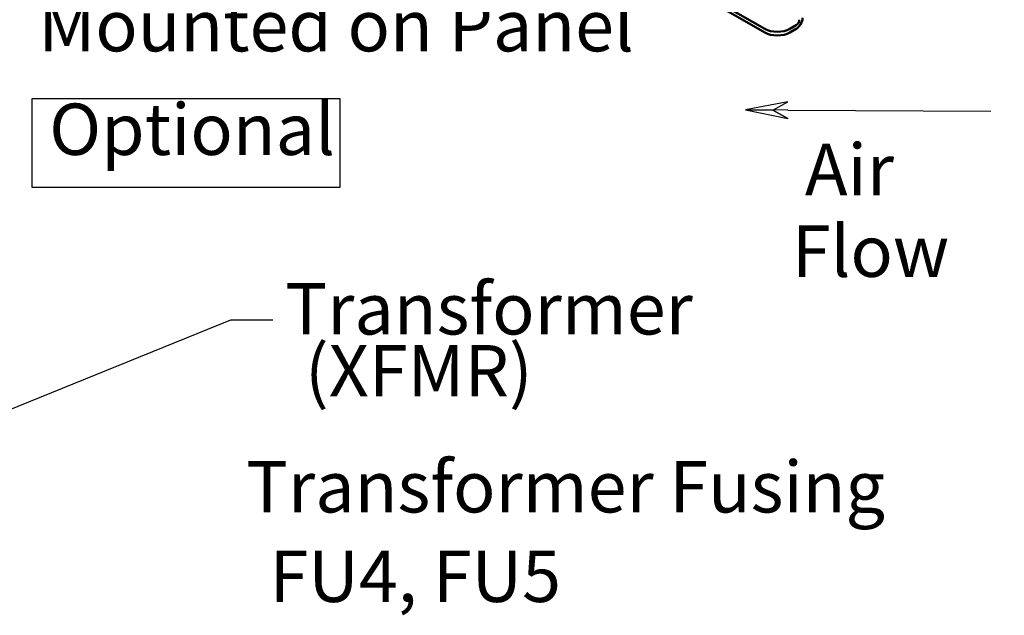
# Model space of a CAD drawing. Units: inches. Extents: x 4 to 172, y 2 to 134.
# Drawn here: x 126 to 145, y 98 to 109 of the extents above; entities that cross this region are included whole.
import ezdxf

# ---------------------------------------------------------------- set-up
doc = ezdxf.new("R2010")
doc.units = ezdxf.units.IN
doc.header["$LTSCALE"] = 8
doc.header["$MEASUREMENT"] = 0
doc.layers.get('0').update_dxf_attribs({"lineweight": 25})
for name, color, linetype, lineweight in [('Sketch Geometry (ANSI)', 7, 'Continuous', 25), ('Symbol (ANSI)', 7, 'Continuous', 25), ('Visible (ANSI)', 7, 'Continuous', 50)]:
    doc.layers.add(name, color=color, linetype=linetype, lineweight=lineweight)
doc.styles.add('Note Text (ANSI)', font='tahoma.ttf')
doc.dimstyles.new('Default (ANSI)$7', dxfattribs={"dimscale": 8, "dimtxt": 0.12, "dimasz": 0.098425, "dimexe": 0.125, "dimexo": 0.0625, "dimgap": 0.031496, "dimtad": 0, "dimtih": 1, "dimtoh": 1, "dimrnd": 1e-08, "dimzin": 0, "dimdsep": 46, "dimtxsty": 'Note Text (ANSI)', "dimcen": 0.09, "dimdle": 0.393701, "dimclrd": 256, "dimclre": 256, "dimclrt": 256, "dimadec": 0, "dimazin": 1, "dimtfac": 1, "dimtofl": 0, "dimtmove": 0, "dimatfit": 3, "dimfxl": 1, "dimtolj": 1, "dimtzin": 4, "dimlwd": -1, "dimlwe": -1, "dimarcsym": 0})

# ---------------------------------------------------------------- blocks, each defined once
blk = doc.blocks.new('Flared-1')
at = {"color": 0}
for p, q in [((0, 0), (-1, 0.2)), ((-1, 0.2), (-0.65, 0)), ((-1, 0), (0, 0)), ((-0.65, 0), (-1, -0.2)), ((-1, -0.2), (0, 0))]:
    blk.add_line(p, q, dxfattribs=at)
at = {"color": 0, "flags": 128}
for points in [[(-0.65, 0), (0, 0), (-1, 0.2), (-0.65, 0)], [(-0.65, 0), (-1, 0.2), (-0.65, 0), (-0.65, 0)], [(-0.65, 0), (-1, -0.2), (0, 0), (-0.65, 0)]]:
    blk.add_lwpolyline(points, dxfattribs=at)
at = {"color": 0}
for points in [[(-0.65, 0), (0, 0), (-1, 0.2), (-0.65, 0)], [(-0.65, 0), (-1, 0.2), (-0.65, 0)], [(-0.65, 0), (-1, -0.2), (0, 0), (-0.65, 0)]]:
    blk.add_solid(points, dxfattribs=at)

msp = doc.modelspace()

# ---------------------------------------------------------------- linework, layer by layer
at = {"layer": 'Sketch Geometry (ANSI)'}
for p, q in [((126.635, 107.418), (132.38, 107.418)), ((126.635, 105.755), (126.635, 107.418)), ((132.38, 107.418), (132.38, 105.755)), ((132.38, 105.755), (126.635, 105.755))]:
    msp.add_line(p, q, dxfattribs=at)
at = {"layer": 'Symbol (ANSI)'}
for points in [[(140.75, 107.2), (144.543, 107.18)], [(117.563, 98.101), (130.345, 103.285), (131.132, 103.285)]]:
    msp.add_lwpolyline(points, dxfattribs=at)
at = {"layer": 'Visible (ANSI)'}
for p, q in [((140.319, 108.65), (138.805, 109.524)), ((140.319, 108.72), (139.357, 109.275)), ((140.906, 108.787), (140.79, 108.72)), ((140.906, 108.717), (140.79, 108.65))]:
    msp.add_line(p, q, dxfattribs=at)
for centre, major_axis, start_param, end_param in [((140.906, 108.856), (-0.085, -0.147), 0.785398, 2.356194), ((140.555, 108.856), (-0.333, 0), 0.785398, 2.356194), ((140.906, 108.856), (-0.0423, -0.0733), 0.785398, 2.356194), ((140.555, 108.787), (0.333, 0), 3.926991, 5.497787)]:
    msp.add_ellipse(centre, major_axis=major_axis, ratio=0.57735, start_param=start_param, end_param=end_param, dxfattribs=at)

# ---------------------------------------------------------------- block references
at = {"layer": 'Symbol (ANSI)', "xscale": 0.7874015748031497, "yscale": 0.7874015748031497, "zscale": 0.7874015748031497, "rotation": 179.6988190603983}
msp.add_blockref('Flared-1', (139.962, 107.204), dxfattribs=at)

# ---------------------------------------------------------------- texts
at = {"layer": 'Symbol (ANSI)', "style": 'Note Text (ANSI)'}
for s, p in [('Mounted on Panel', (126.75, 108.299)), ('Optional', (126.952, 106.364)), ('Air', (141.07, 105.612)), ('Flow', (140.826, 104.087)), ('Transformer', (131.36, 103.011)), ('(XFMR)', (131.731, 101.854)), ('Transformer Fusing', (130.629, 99.687)), ('  FU4, FU5', (130.482, 98.015))]:
    msp.add_text(s, height=0.96, dxfattribs=at).set_placement(p)
at = {"layer": 'Symbol (ANSI)', "char_height": 0.96, "attachment_point": 1, "style": 'Note Text (ANSI)'}
for insert in [(144.795, 107.66), (131.384, 103.765)]:
    msp.add_mtext('{ }', dxfattribs=dict(at, insert=insert))

# ---------------------------------------------------------------- leaders
at = {"layer": 'Symbol (ANSI)', "annotation_type": 0, "has_hookline": 1, "hookline_direction": 0, "text_width": 0.413}
msp.add_leader([(117.026, 108.299), (129.979, 115.268), (130.766, 115.268)], dimstyle='Default (ANSI)$7', override={"dimtad": 0}, dxfattribs=at)

doc.saveas('drawing.dxf')
